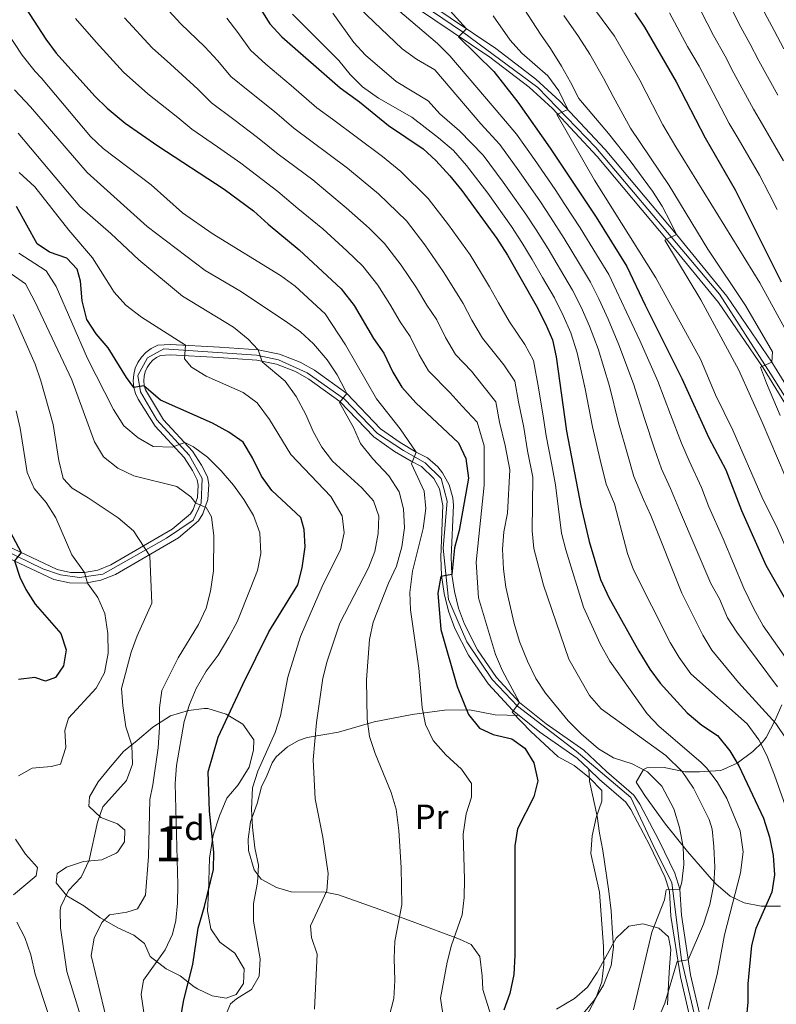
# Model space of a CAD drawing. Units: metres. Extents: x 627099 to 633968, y 4771258 to 4776014.
# Drawn here: x 633124 to 633341, y 4772714 to 4772996 of the extents above; entities that cross this region are included whole.
import ezdxf
from ezdxf.enums import TextEntityAlignment as Align

# ---------------------------------------------------------------- set-up
doc = ezdxf.new("R2010")
doc.units = ezdxf.units.M
doc.header["$MEASUREMENT"] = 0
for name, pattern in [('DGN Style 2', [85.6812, 51.40872, -34.27248]), ('DGN Style 3', [119.95368, 85.6812, -34.27248]), ('DGN Style 4', [137.175601, 68.54496, -34.27248, 0.085681, -34.27248])]:
    doc.linetypes.add(name, pattern=pattern)
for name, color, linetype, lineweight in [('Nivel 20', 7, 'Continuous', 0), ('Nivel 21', 7, 'Continuous', 0), ('Nivel 23', 7, 'Continuous', 0), ('Nivel 35', 7, 'Continuous', 0), ('Nivel 37', 7, 'Continuous', 0), ('Nivel 4', 7, 'Continuous', 0), ('Nivel 48', 7, 'Continuous', 0), ('Nivel 5', 7, 'Continuous', 0), ('Nivel 54', 7, 'Continuous', 0), ('Nivel 57', 7, 'Continuous', 0)]:
    doc.layers.add(name, color=color, linetype=linetype, lineweight=lineweight)
doc.styles.add('Style-Arial', font='txt')
doc.styles.add('Style-Arial Narrow', font='txt')

msp = doc.modelspace()

# ---------------------------------------------------------------- linework, layer by layer
at = {"layer": 'Nivel 20', "color": 7, "linetype": 'DGN Style 2', "lineweight": 0}
for points in [[(633266.87, 4772796.69, 729.89), (633259.99, 4772796.94, 727.54), (633252.61, 4772798.38, 724.92), (633245.48, 4772798.28, 722.17), (633236.13, 4772796.99, 719), (633225.31, 4772794.96, 715.55), (633215.07, 4772791.96, 712.24), (633206.1, 4772790.46, 708.08), (633203.63, 4772789.56, 707.28), (633200.42, 4772787.78, 707.28), (633197.18, 4772784.88, 706.87), (633196.09, 4772783.16, 707.01), (633194.49, 4772779.45, 706.18), (633193.01, 4772776.31, 706.04), (633191.71, 4772771.48, 705.93), (633189.87, 4772766.21, 705.49), (633189.19, 4772761.26, 705.23), (633189.29, 4772758.08, 705.22), (633190.91, 4772752.47, 705.35), (633192.88, 4772749.83, 705.35), (633197.28, 4772747.39, 706.16), (633201.51, 4772746.23, 707.28), (633211.21, 4772746.06, 709.85), (633215.09, 4772745.37, 710.87), (633226.91, 4772741.14, 713.35), (633248.48, 4772733.12, 721.51), (633249.71, 4772732.66, 721.89), (633253.07, 4772731.05, 722.17), (633255.55, 4772727.65, 723), (633256.25, 4772722.16, 724.24), (633256.41, 4772718.22, 724.37), (633258.74, 4772710.82, 724.74)], [(633284.83, 4772710.86, 730.44), (633288.47, 4772715.19, 730.58), (633291.03, 4772719.48, 730.58), (633293.16, 4772725.12, 730.44), (633293.88, 4772730.36, 730.3), (633293.54, 4772735.78, 730.3), (633293.23, 4772740.74, 730.95), (633292.57, 4772746.31, 731.11), (633290.8, 4772758.02, 731.26), (633289.83, 4772763.01, 730.99), (633289.17, 4772767.9, 730.16), (633287, 4772777.89, 730.16), (633286.76, 4772781.34, 730)]]:
    msp.add_polyline3d(points, dxfattribs=at)
at = {"layer": 'Nivel 21', "color": 7, "linetype": 'Continuous', "lineweight": 0}
for points in [[(633233.98, 4773005.57, 771.85), (633260.14, 4772987.89, 776.68), (633271.61, 4772979.14, 778.47), (633278.51, 4772972.85, 779.57), (633291.48, 4772958.97, 782.05), (633311.9, 4772934.62, 785.22), (633326.33, 4772916.93, 787.7), (633339.26, 4772898.02, 790.32), (633355.67, 4772871.35, 793.22), (633367.33, 4772853.35, 795.83), (633376.31, 4772841.75, 797.76), (633391.31, 4772824.58, 800.52), (633413.35, 4772801.47, 804.38), (633430, 4772782.24, 807.14), (633446.43, 4772764.47, 810.58), (633471.43, 4772740.74, 813.61)], [(633469.37, 4772738.55, 813.61), (633444.29, 4772762.36, 810.58), (633427.76, 4772780.24, 807.14), (633411.12, 4772799.46, 804.38), (633389.1, 4772822.56, 800.52), (633373.99, 4772839.84, 797.76), (633364.88, 4772851.62, 795.83), (633353.14, 4772869.75, 793.22), (633336.74, 4772896.38, 790.32), (633323.93, 4772915.13, 787.7), (633309.59, 4772932.71, 785.22), (633289.23, 4772956.98, 782.05), (633276.4, 4772970.72, 779.57), (633269.69, 4772976.83, 778.47), (633258.39, 4772985.45, 776.68), (633232.19, 4773003.16, 771.85)], [(633116.35, 4772847.09, 672.72), (633134.47, 4772838.59, 677.48), (633138.29, 4772837.76, 678.55), (633142.24, 4772837.7, 679.74), (633146.12, 4772838.42, 680.99), (633149.84, 4772839.9, 682.27), (633167.43, 4772850.11, 687.31), (633172.67, 4772854.54, 689.1), (633173.45, 4772855.8, 689.5), (633174.64, 4772859.19, 690.41), (633174.83, 4772862.78, 691.42), (633174.59, 4772864.25, 691.94), (633173.23, 4772866.97, 692.74), (633170.81, 4772870.65, 693.8), (633162.51, 4772879.69, 697.04), (633157.66, 4772887.37, 699.14), (633156.9, 4772888.99, 699.51), (633156.4, 4772890.77, 699.92), (633156.22, 4772892.61, 700.35), (633156.36, 4772894.45, 700.8), (633156.81, 4772896.24, 701.26), (633157.56, 4772897.93, 701.7), (633158.59, 4772899.46, 702.11), (633159.87, 4772900.8, 702.49), (633161.36, 4772901.89, 702.83), (633163.24, 4772902.84, 703.1), (633166.87, 4772903.1, 703.93)], [(633166.87, 4772903.1, 703.93), (633180.96, 4772902.3, 707.51), (633192.01, 4772901.57, 709.72), (633198.18, 4772900.32, 710.81), (633204.07, 4772898.03, 711.98), (633208.19, 4772895.66, 712.89), (633217.45, 4772888.98, 715.23), (633227.14, 4772878.86, 717.85), (633232.7, 4772874.95, 719.23), (633237.3, 4772872.25, 719.64), (633240.55, 4772870.55, 720.22), (633243.52, 4772867.98, 720.83), (633244.87, 4772866.32, 721.13), (633246.77, 4772862.88, 721.71), (633247.81, 4772859.09, 722.23), (633248, 4772857, 722.46), (633247.36, 4772842.11, 724.3), (633247.58, 4772837.16, 724.85), (633248.29, 4772832.28, 725.48), (633249.49, 4772827.5, 726.18), (633251.14, 4772822.88, 726.95), (633254.85, 4772815.56, 728.13), (633260.36, 4772807.58, 729.06), (633266.95, 4772800.48, 729.74), (633274.56, 4772794.34, 730.17), (633285.33, 4772786.79, 729.98), (633291.91, 4772780.64, 730.02), (633299.69, 4772773.93, 730.75), (633301.4, 4772771.35, 731.58), (633306.95, 4772760.83, 733.24), (633311.43, 4772751.57, 734.48), (633312.86, 4772746.94, 735.3), (633313.33, 4772739.51, 736.82), (633315.99, 4772722.4, 740.82), (633321.55, 4772698.2, 747.29)], [(633159.23, 4772892.64, 700.35), (633159.33, 4772893.97, 700.8), (633159.66, 4772895.26, 701.26), (633160.2, 4772896.47, 701.7), (633160.94, 4772897.58, 702.11), (633161.86, 4772898.54, 702.49), (633162.93, 4772899.32, 702.83), (633164.05, 4772899.89, 703.1), (633166.9, 4772900.09, 703.93), (633180.77, 4772899.3, 707.51), (633191.61, 4772898.59, 709.72), (633197.33, 4772897.43, 710.81), (633202.77, 4772895.31, 711.98), (633206.57, 4772893.14, 712.89), (633215.47, 4772886.71, 715.23), (633225.18, 4772876.57, 717.85), (633231.08, 4772872.42, 719.23), (633235.84, 4772869.62, 719.64), (633238.85, 4772868.06, 720.22), (633242.37, 4772864.64, 721.13), (633243.97, 4772861.74, 721.71), (633245, 4772856.93, 722.46), (633244.36, 4772842.1, 724.3), (633244.59, 4772836.88, 724.85), (633245.34, 4772831.7, 725.48), (633246.61, 4772826.62, 726.18), (633248.38, 4772821.69, 726.95), (633252.27, 4772814.02, 728.13), (633258.01, 4772805.7, 729.06), (633264.9, 4772798.28, 729.74), (633266.87, 4772796.69, 729.85)], [(633115.31, 4772844.26, 672.72), (633133.5, 4772835.73, 677.48), (633137.95, 4772834.77, 678.55), (633142.49, 4772834.7, 679.74), (633146.96, 4772835.52, 680.99), (633151.16, 4772837.19, 682.27), (633169.17, 4772847.65, 687.31), (633174.97, 4772852.56, 689.1), (633176.17, 4772854.5, 689.5), (633177.61, 4772858.6, 690.41), (633177.85, 4772862.94, 691.42), (633177.48, 4772865.18, 691.94), (633175.84, 4772868.47, 692.74), (633173.19, 4772872.5, 693.8), (633164.91, 4772881.52, 697.04), (633159.72, 4772890.04, 699.51), (633159.36, 4772891.32, 699.92), (633159.23, 4772892.64, 700.35)], [(633266.87, 4772796.69, 729.85), (633272.76, 4772791.94, 730.17), (633283.43, 4772784.46, 729.98), (633286.76, 4772781.34, 730)], [(633286.76, 4772781.34, 730), (633289.91, 4772778.4, 730.02), (633297.42, 4772771.93, 730.75), (633298.81, 4772769.82, 731.58), (633304.27, 4772759.48, 733.24), (633308.63, 4772750.47, 734.48), (633309.89, 4772746.39, 735.3), (633310.35, 4772739.18, 736.82), (633313.04, 4772721.83, 740.82), (633318.67, 4772697.33, 747.29)]]:
    msp.add_polyline3d(points, dxfattribs=at)
at = {"layer": 'Nivel 23', "color": 7, "linetype": 'DGN Style 4', "lineweight": 0}
for points in [[(633488.6, 4772722.71, 816.46), (633439.01, 4772770.43, 809.24), (633386.34, 4772827.47, 799.86), (633368.17, 4772848.09, 796.45), (633338.98, 4772894.55, 790.48), (633324.23, 4772917.47, 787.52), (633288.77, 4772959.54, 781.76), (633272.21, 4772976.71, 778.71), (633250.56, 4772992.72, 774.99), (633231.1, 4773005.91, 771.53), (633215.72, 4773018.47, 768.94), (633193.44, 4773031.97, 765.08), (633176.8, 4773040.44, 762.1), (633163.31, 4773050.18, 759.64), (633154.86, 4773058.3, 757.89), (633148.58, 4773065.52, 756.64), (633137.28, 4773082.16, 754.36), (633129.75, 4773102.88, 751.91), (633129.12, 4773119.84, 749.78), (633133.52, 4773139.93, 747.27)], [(633321.05, 4772693.87, 748.19), (633313.4, 4772726.73, 739.8), (633310.6, 4772748.77, 734.9), (633305.18, 4772759.8, 733.25), (633298.83, 4772773.25, 730.75), (633283.17, 4772786.47, 730), (633266.37, 4772799.36, 729.91), (633259.08, 4772807.02, 729.02), (633251.8, 4772817.86, 727.64), (633246.57, 4772830, 725.74), (633245.08, 4772844.7, 723.97), (633246.2, 4772858.15, 722.32), (633244.52, 4772864.69, 721.33), (633239.85, 4772869.18, 720.25), (633233.69, 4772872.72, 719.38), (633226.27, 4772877.54, 717.89), (633216.75, 4772887.44, 715.22), (633206.1, 4772894.91, 712.61), (633197.89, 4772898.65, 710.84), (633191.53, 4772899.96, 709.79), (633165.01, 4772901.82, 703.44), (633160.35, 4772899.21, 702.3), (633157.54, 4772894.17, 700.77), (633158.29, 4772889.5, 699.51), (633162.96, 4772881.46, 697.32), (633172.3, 4772871.37, 693.73), (633176.03, 4772864.69, 691.93), (633175.65, 4772857.6, 690.11), (633173.41, 4772852.74, 688.89), (633165.75, 4772847.51, 686.61), (633147.53, 4772837.25, 681.28), (633140.8, 4772836.32, 679.3), (633135.39, 4772837.06, 677.8), (633130.35, 4772838.75, 676.53), (633118.95, 4772844.35, 673.53)]]:
    msp.add_polyline3d(points, dxfattribs=at)
at = {"layer": 'Nivel 35', "color": 92, "linetype": 'DGN Style 3', "lineweight": 0}
for points in [[(633177.79, 4772746.14, 707.64), (633177.5, 4772740.76, 706.95), (633178.47, 4772735.63, 706.95), (633181.04, 4772731.74, 707.78), (633185.35, 4772728.6, 709.43), (633188.01, 4772724.08, 710.67), (633187.83, 4772719.91, 710.39), (633185.72, 4772716.75, 709.15), (633182.85, 4772715.76, 706.95), (633178.88, 4772716.37, 705.43), (633174.66, 4772718.37, 703.67), (633173.66, 4772719, 703.23), (633169.72, 4772722.07, 702.96), (633165.65, 4772724.12, 700.94), (633161.09, 4772727.65, 696.47), (633159.41, 4772731.39, 693.61), (633156.36, 4772733.75, 692.34), (633151.83, 4772735.87, 692.34), (633146.7, 4772738.81, 692.34), (633142.03, 4772742.22, 691.51), (633137.16, 4772745, 689.72), (633134.11, 4772748.73, 689.03), (633134.46, 4772751.42, 689.03), (633137.1, 4772753.25, 689.31), (633141.93, 4772754.93, 691.37), (633147.21, 4772755.41, 693.3), (633151.37, 4772757.27, 695.46), (633151.82, 4772757.64, 695.51), (633153.72, 4772760.51, 694.54), (633153.78, 4772763.9, 693.44), (633151.69, 4772765.68, 692.89), (633146.91, 4772767.54, 690.68), (633143.52, 4772770.78, 688.34), (633143.74, 4772773.39, 688.34), (633146.16, 4772777.75, 688.75), (633149.6, 4772781.94, 692.75), (633153.44, 4772786.41, 696.34), (633157.39, 4772789.54, 698.54), (633161.81, 4772793.39, 699.92), (633166.88, 4772796.62, 701.99), (633172.07, 4772798.16, 704.19), (633176.58, 4772798.74, 706.31), (633177.63, 4772798.72, 706.81), (633182.82, 4772797.15, 709.02), (633187.63, 4772794.24, 709.57), (633190.77, 4772789.72, 709.57), (633190.7, 4772786.76, 709.43), (633189.41, 4772781.93, 708.05), (633186.29, 4772776.84, 706.81), (633183.05, 4772773.04, 706.41), (633180.93, 4772767.95, 706.41), (633179.1, 4772762.44, 706.15), (633178.05, 4772755.88, 706.12), (633177.79, 4772746.14, 707.64)], [(633300.41, 4772777.66, 740.58), (633302.45, 4772781.27, 743.41), (633303.41, 4772781.76, 743.75), (633308.39, 4772781.79, 744.36), (633314.46, 4772780.62, 745.26), (633318.55, 4772780.58, 748.11), (633324.61, 4772781.01, 754.08), (633329.36, 4772783.1, 757.39), (633333.8, 4772786.39, 762.36), (633336.62, 4772789.06, 765.62), (633337.65, 4772790.44, 767.18), (633340.15, 4772795.16, 772.14), (633342.08, 4772799.79, 774.62)], [(633341.73, 4772742.04, 758.77), (633336.22, 4772742.12, 757.26), (633331.35, 4772743.05, 756.79), (633327.27, 4772744.91, 753.44), (633323.19, 4772748.52, 748.87), (633321.99, 4772749.81, 747.74), (633315.05, 4772757.73, 745.24), (633308.76, 4772765.59, 743.06), (633303.05, 4772773.51, 741.27), (633300.41, 4772777.66, 740.58)], [(633277.51, 4772712.58, 740.3), (633282.66, 4772715.6, 740.58), (633286.43, 4772718.89, 740.71), (633289.24, 4772723.1, 740.85), (633294.66, 4772732.91, 740.85), (633298.26, 4772736.36, 740.85), (633302.26, 4772736.98, 740.85), (633306.87, 4772735.75, 740.99), (633309.62, 4772733.28, 741.96), (633310.34, 4772729.69, 744.02), (633309.9, 4772724.6, 747.19), (633309.64, 4772719.69, 748.16), (633309.39, 4772713.79, 747.88)]]:
    msp.add_polyline3d(points, dxfattribs=at)
at = {"layer": 'Nivel 4', "color": 30, "linetype": 'Continuous', "lineweight": 30, "flags": 128}
for points, elevation in [([(633189.3, 4773004.85), (633195.42, 4772994.93), (633198.82, 4772991.26), (633215.56, 4772976.66), (633221.1, 4772972.62), (633229.39, 4772965.84), (633239.29, 4772959.16), (633242.97, 4772955.78), (633247.01, 4772951.42), (633250.38, 4772947.22), (633260.46, 4772933.42), (633263.47, 4772928.69), (633271.73, 4772914.21), (633274.4, 4772908.98), (633276.35, 4772904.37), (633277.46, 4772899.49), (633280.44, 4772878.25), (633284.56, 4772856.85), (633286.87, 4772846.6), (633290.17, 4772835.74), (633292.49, 4772830.51), (633301.13, 4772815.19), (633304.29, 4772810.04), (633307.25, 4772806.02), (633314.98, 4772797.45), (633319.23, 4772793.96), (633323.68, 4772790.96), (633327.17, 4772786.6), (633329.77, 4772782.33), (633336.83, 4772767.26), (633338.58, 4772761.9), (633339.62, 4772756.63), (633340.04, 4772751.06), (633339.22, 4772746.12), (633334.7, 4772735.68), (633333.4, 4772730.85), (633332.36, 4772719.84), (633332.4, 4772714.59), (633331.91, 4772709.61)], 750), ([(633124.31, 4773001.16), (633131.17, 4772990.56), (633134.13, 4772986.52), (633145.2, 4772974.24), (633148.78, 4772970.76), (633153.93, 4772966.48), (633163.27, 4772960), (633182.28, 4772947.55), (633190.73, 4772941.42), (633194.87, 4772937.54), (633203.74, 4772930.22), (633215.79, 4772919.06), (633219.55, 4772914.26), (633225.05, 4772904.8), (633228.04, 4772900.6), (633230.65, 4772895.16), (633233.18, 4772890.85), (633237.21, 4772886.35), (633249.43, 4772874.87), (633251.56, 4772870.35), (633252.29, 4772864.77), (633249.62, 4772849.74), (633248.26, 4772844.77), (633247.58, 4772837.16), (633244.42, 4772836.59), (633243.48, 4772831.77), (633244.39, 4772821.37), (633249.08, 4772805.01), (633252.29, 4772797.03), (633255.49, 4772793.09), (633259.42, 4772791.28), (633264.75, 4772790), (633268.48, 4772787.34), (633271.05, 4772783.16), (633272.17, 4772777.97), (633271.08, 4772773.42), (633266.37, 4772764.27), (633265.57, 4772759.34), (633265.63, 4772728.04), (633265.34, 4772722.53), (633264.14, 4772717.06), (633262.49, 4772712.29)], 725), ([(633244.23, 4773001.93), (633251.71, 4772993.58), (633249.44, 4772991.27), (633259.57, 4772981.35), (633266.42, 4772972.56), (633275.73, 4772959.31), (633288.9, 4772939.58), (633297.72, 4772925.4), (633302.93, 4772914.3), (633313.47, 4772893.31), (633321.16, 4772876.35), (633326.08, 4772867.12), (633330.57, 4772855.5), (633337.54, 4772839.8), (633349.53, 4772818.81), (633359.46, 4772799.55), (633371.19, 4772779.03), (633376.08, 4772769.85), (633392.86, 4772733.11), (633400.06, 4772718.75), (633406.93, 4772709.18)], 775), ([(633299.97, 4772998.16), (633302.75, 4772994), (633311.81, 4772978.32), (633320.12, 4772962.3), (633328.73, 4772947.38), (633341.95, 4772920.98)], 800), ([(633156.4, 4772890.77), (633154.28, 4772893.6), (633149.02, 4772902.09), (633145.6, 4772906.1), (633142.89, 4772910.2), (633141.63, 4772915.54), (633141.07, 4772921.24), (633140.13, 4772924.68), (633137.16, 4772927.85), (633132.25, 4772929.49), (633128.73, 4772931.95), (633122.79, 4772942.66)], 700), ([(633169.74, 4772709.75), (633170.73, 4772715.28), (633173.31, 4772725.37), (633174.82, 4772735.78), (633176.68, 4772741.96), (633179.27, 4772752.56), (633179.37, 4772757.56), (633178.08, 4772769.33), (633177.75, 4772780.6), (633180.61, 4772790.49), (633187.65, 4772805.63), (633195.13, 4772820.67), (633203.38, 4772834.16), (633204.61, 4772839.01), (633205.52, 4772845.04), (633205.26, 4772850.04), (633204.26, 4772853.47), (633195.94, 4772861.26), (633193.03, 4772865.34), (633190.45, 4772870.6), (633187.69, 4772875.06), (633183.61, 4772877.95), (633178.96, 4772880.52), (633164.05, 4772887.07), (633159.29, 4772891.26), (633156.4, 4772890.77)], 700), ([(633117.62, 4772855.46), (633124.12, 4772843.44), (633122.2, 4772841.07), (633123.69, 4772836.41), (633125.44, 4772832.82), (633128.16, 4772828.62), (633135.49, 4772820.22), (633137.02, 4772815.52)], 675), ([(633137.02, 4772815.52), (633136.28, 4772810.99), (633133.97, 4772807.61), (633131.1, 4772806.55), (633128.04, 4772807.61), (633123.39, 4772807.07)], 675)]:
    msp.add_lwpolyline(points, dxfattribs=dict(at, elevation=elevation))
at = {"layer": 'Nivel 5', "color": 30, "linetype": 'Continuous', "lineweight": 0, "flags": 128}
for points, elevation in [([(633354.91, 4773140.67), (633347.41, 4773134.16), (633342.75, 4773130.03), (633335.88, 4773123.15), (633328.42, 4773116.11), (633322.53, 4773110.44), (633318.98, 4773106.1), (633313.97, 4773098.26), (633311.41, 4773089.74), (633310.28, 4773080.7), (633311.87, 4773075.51), (633312.49, 4773066.62), (633313.19, 4773060.16), (633314.55, 4773053.94), (633317.08, 4773043.53), (633319.06, 4773038.14), (633322.54, 4773028.86), (633325.37, 4773023.3), (633327.7, 4773018.74), (633331.49, 4773010.59), (633337.29, 4772998), (633339.94, 4772993.04), (633342.65, 4772987.83)], 820), ([(633324.3, 4773006.44), (633329.9, 4772994.83), (633332.91, 4772989.36), (633335.51, 4772984.34), (633340.98, 4772974.55)], 815), ([(633161.91, 4773003.63), (633169.83, 4772994.99), (633176.79, 4772988.36), (633180.46, 4772984.36), (633184.23, 4772979.86), (633189.62, 4772975.47), (633196.69, 4772969.86), (633202.21, 4772965.04), (633217.67, 4772953.6), (633222.08, 4772949.9), (633226.53, 4772946.22), (633234.52, 4772938.48), (633239.82, 4772931.61), (633245.1, 4772924.03), (633248.1, 4772919.13), (633250.79, 4772914.85), (633253.31, 4772910.07), (633256.31, 4772904.87), (633262.44, 4772897.19), (633265.58, 4772892.57), (633266.66, 4772886.67), (633268.16, 4772879.32), (633269.27, 4772872.54), (633270.72, 4772865.01), (633270.6, 4772849.69), (633271.01, 4772844.61), (633273.82, 4772834.13), (633281.1, 4772812.88), (633287.01, 4772802.44), (633290.3, 4772798.67), (633308.87, 4772785.28), (633313.52, 4772780.71), (633316.81, 4772775.92), (633321.34, 4772766.9), (633322.11, 4772764.12), (633322.64, 4772759.15), (633322.94, 4772753.27), (633322.64, 4772748.29), (633321.44, 4772742.59), (633319.66, 4772736.89), (633315.32, 4772726.72), (633312.09, 4772726.22), (633308.59, 4772714.28), (633304.03, 4772703.5)], 740), ([(633217.03, 4773003.35), (633233.34, 4772987.76), (633237.44, 4772984.89), (633242.62, 4772981.82), (633255.83, 4772966.33), (633261.3, 4772960.34), (633266.77, 4772952.86), (633272.95, 4772943.96), (633275.82, 4772939.57), (633279.72, 4772933.49), (633283.88, 4772926.65), (633287.32, 4772920.92), (633289.67, 4772916.11), (633292.3, 4772910.33), (633295.43, 4772903.01), (633299.62, 4772891.82), (633302.73, 4772881.82), (633305.63, 4772873.18), (633307.63, 4772867.47), (633310.25, 4772861.78), (633313.08, 4772854.87), (633321.77, 4772834.54), (633324.21, 4772830.15), (633326.53, 4772824.77), (633329.25, 4772820.58), (633340.85, 4772804.94)], 765), ([(633267.15, 4773001.02), (633272.94, 4772992), (633275.85, 4772987.92), (633278.96, 4772982.79), (633281.51, 4772978.21), (633283.91, 4772973.58), (633292.48, 4772963.55), (633298.65, 4772955.69), (633305.03, 4772946.99), (633307.82, 4772942.69), (633310.21, 4772938.17), (633311.9, 4772934.62), (633308.63, 4772932.98), (633318.88, 4772915.82)], 785), ([(633317.12, 4773002.3), (633322.52, 4772991.67), (633325.88, 4772985.68), (633328.38, 4772980.85), (633334.03, 4772970.47), (633336.55, 4772966.15), (633342.63, 4772955.75)], 810), ([(633231.99, 4772999.05), (633243.44, 4772989.3), (633246.99, 4772985.81), (633261.89, 4772968.35), (633266.07, 4772963.31), (633271.25, 4772956.08), (633277.12, 4772947.48), (633279.94, 4772943.2), (633284.31, 4772936.53), (633289.03, 4772928.87), (633292.52, 4772923.16), (633294.75, 4772918.49), (633297.61, 4772912.31), (633301.43, 4772904.19), (633306.55, 4772892.57), (633310.17, 4772883.01), (633313.39, 4772874.76), (633315.57, 4772869.7), (633319.07, 4772862.12), (633321.22, 4772856.55), (633325.29, 4772847.38), (633331.21, 4772833.19), (633334.11, 4772827.33), (633336.77, 4772822.46), (633349.06, 4772804.9)], 770), ([(633289.04, 4772998.41), (633294.15, 4772991.42), (633298.15, 4772984.49), (633301.4, 4772978.87), (633305.09, 4772971.77), (633308.05, 4772966.06), (633311.71, 4772959.71), (633335.82, 4772920.77), (633342.99, 4772907.62)], 795), ([(633309.93, 4772998.15), (633315.13, 4772988.51), (633318.38, 4772982.88), (633321.25, 4772977.36), (633327.07, 4772966.38), (633329.58, 4772962.06), (633335.68, 4772951.57), (633338.46, 4772946.25), (633340.79, 4772941.72)], 805), ([(633117.69, 4772996.03), (633124.4, 4772985.96), (633128.16, 4772981.3), (633129.91, 4772979.41), (633144.01, 4772962.67), (633147.64, 4772959.23), (633161.37, 4772948.78), (633170.32, 4772940.8), (633178.89, 4772934.85), (633198.43, 4772922.85), (633202.67, 4772919.78), (633211.22, 4772911.9), (633217.06, 4772902.94), (633225.91, 4772887.53), (633232.75, 4772878.87), (633237.3, 4772872.25), (633235.97, 4772868.82), (633239.62, 4772861.01), (633240.1, 4772856.02), (633239.36, 4772850.35), (633236.3, 4772838.06), (633235.46, 4772832.03), (633235.73, 4772827.04), (633238.04, 4772810.29), (633239.02, 4772799.02), (633239.99, 4772794.11), (633242.17, 4772789.6), (633245.86, 4772785.43), (633250.33, 4772781.36), (633253.19, 4772777.26), (633253.14, 4772773.32), (633251.63, 4772768.55), (633250.8, 4772762.73), (633251.17, 4772749.83), (633251.09, 4772744.6), (633250.54, 4772739.64), (633247.47, 4772730.89), (633246.2, 4772726.06), (633244.26, 4772715.72), (633245.25, 4772709.31)], 720), ([(633139.69, 4772996.51), (633145.62, 4772989.75), (633153.41, 4772981.16), (633160.39, 4772974.95), (633169, 4772968.12), (633173.04, 4772964.8), (633180.41, 4772959.68), (633187.02, 4772955.03), (633197.7, 4772946.94), (633203.43, 4772942.08), (633210.52, 4772936.23), (633217.45, 4772929.9), (633222.03, 4772925.53), (633226.3, 4772920.05), (633229.74, 4772914.64), (633232.74, 4772909.58), (633235.62, 4772905.35), (633238.2, 4772900.13), (633240.89, 4772895.52), (633247.03, 4772889.18), (633250.48, 4772885.4), (633254.81, 4772880.77), (633256.78, 4772874.01), (633256.78, 4772862.71), (633254.49, 4772840.7), (633255.19, 4772830.5), (633260.08, 4772814.23), (633262.06, 4772809.55), (633266.95, 4772800.48), (633264.83, 4772797.67), (633270.19, 4772792.15), (633277.99, 4772784.86), (633282.64, 4772782.37), (633286.96, 4772778.87), (633290.51, 4772775.22), (633290.51, 4772772.18), (633288.89, 4772767.45), (633287.74, 4772762.24), (633287.37, 4772757.16), (633289.89, 4772746.05), (633291.04, 4772730.55), (633291.1, 4772725.4), (633290.53, 4772720.43), (633288.77, 4772715.68), (633285.97, 4772710.24)], 730), ([(633153.77, 4772996.69), (633161.62, 4772988.07), (633166.86, 4772983.42), (633174.73, 4772976.24), (633178.64, 4772972.33), (633185.02, 4772967.58), (633191.85, 4772962.44), (633197.75, 4772957.61), (633207.69, 4772950.27), (633211.98, 4772946.63), (633217.3, 4772942.24), (633223.83, 4772936.37), (633228.28, 4772932.01), (633233.06, 4772925.83), (633237.42, 4772919.33), (633240.42, 4772914.36), (633243.2, 4772910.1), (633245.76, 4772905.1), (633248.6, 4772900.2), (633253.2, 4772895.44), (633256.46, 4772891.29), (633260.19, 4772886.67), (633261.2, 4772880.76), (633262.83, 4772874.11), (633264.17, 4772867.12), (633263.49, 4772854.68), (633262.42, 4772849.36), (633262.06, 4772844.37), (633262.39, 4772838.71), (633263.02, 4772833.49), (633265.39, 4772823.08), (633266.98, 4772817.98), (633269.26, 4772812.33), (633271.64, 4772807.3), (633274.37, 4772803.11), (633280.87, 4772795.17), (633284.63, 4772791.48), (633289.57, 4772787.13), (633293.87, 4772784.58), (633299.21, 4772782.92), (633303.62, 4772780.59), (633307.73, 4772776.44), (633311.21, 4772769.98), (633312.75, 4772764.64), (633313.84, 4772759.07), (633314.03, 4772753.99), (633313.45, 4772748.96), (633312.86, 4772746.94), (633308.99, 4772746.78), (633308.49, 4772743.94), (633304.9, 4772734.6), (633299.59, 4772712.38)], 735), ([(633183.05, 4772996.6), (633186.19, 4772992.48), (633189.82, 4772987.39), (633194.22, 4772983.37), (633201.52, 4772977.27), (633208.89, 4772970.85), (633213.31, 4772967.62), (633227.66, 4772956.93), (633232.91, 4772952.69), (633240.77, 4772944.95), (633246.57, 4772937.4), (633252.78, 4772928.72), (633255.79, 4772923.91), (633258.37, 4772919.6), (633260.87, 4772915.04), (633264.02, 4772909.54), (633268.42, 4772903.08), (633270.97, 4772898.47), (633272.41, 4772890.61), (633273.85, 4772881.98), (633274.57, 4772876.87), (633276.08, 4772869.02), (633277.26, 4772862.89), (633278.94, 4772849.03), (633280.26, 4772844.21), (633285.27, 4772827.82), (633290.1, 4772817.25), (633292.83, 4772812.31), (633303.51, 4772797.18), (633307.01, 4772793.61), (633318.92, 4772783.33), (633320.55, 4772781.72), (633323.55, 4772777.72), (633326.34, 4772772.97), (633330.18, 4772763.69), (633331.04, 4772757.7), (633330.31, 4772751.61), (633325.65, 4772733.88), (633323.55, 4772722.5), (633321.04, 4772712.52)], 745), ([(633201.89, 4772997.73), (633215.16, 4772984.49), (633218.44, 4772980.48), (633221.96, 4772976.92), (633226.52, 4772973.69), (633236.03, 4772968.19), (633243.71, 4772962.28), (633247.97, 4772958.7), (633251.78, 4772954.4), (633257.81, 4772946.4), (633264.62, 4772936.93), (633267.59, 4772932.32), (633270.54, 4772927.39), (633273.57, 4772922.22), (633276.93, 4772916.45), (633279.49, 4772911.36), (633281.67, 4772906.36), (633283.45, 4772900.67), (633285.77, 4772890.34), (633287.87, 4772879.44), (633290.1, 4772870.02), (633291.75, 4772863.01), (633294.17, 4772857.43), (633297.91, 4772843.19), (633299.56, 4772838.46), (633310.16, 4772817.7), (633312.72, 4772813.35), (633316.05, 4772808.7), (633332.19, 4772794.3), (633335.51, 4772789.75), (633337.8, 4772785.29), (633340.06, 4772779.64), (633343.63, 4772769.42)], 755), ([(633213.4, 4772998.06), (633219.47, 4772989.66), (633222.84, 4772985.97), (633231.63, 4772978.43), (633240.77, 4772972.9), (633244.1, 4772969.17), (633249.77, 4772964.31), (633256.54, 4772957.37), (633262.29, 4772949.63), (633268.79, 4772940.45), (633271.71, 4772935.95), (633275.13, 4772930.44), (633278.73, 4772924.44), (633282.13, 4772918.68), (633284.58, 4772913.74), (633286.98, 4772908.34), (633289.44, 4772901.84), (633292.7, 4772891.08), (633295.3, 4772880.63), (633297.86, 4772871.6), (633299.69, 4772865.24), (633302.51, 4772858.67), (633304.55, 4772854.08), (633313.42, 4772831.78), (633319.44, 4772819.71), (633322.07, 4772815.46), (633329.72, 4772806.2), (633340.43, 4772794.4), (633343.56, 4772789.71)], 760), ([(633259.43, 4772997.3), (633264.26, 4772990.29), (633267.57, 4772986.6), (633275.1, 4772980.04), (633278.17, 4772975.78), (633280.76, 4772970.44), (633277.62, 4772968.95)], 780), ([(633279.63, 4772997.32), (633283.89, 4772991.33), (633287.06, 4772986.24), (633290.99, 4772979.43), (633293.76, 4772974.1), (633298.73, 4772965.05), (633309.86, 4772948.6), (633320.9, 4772930.37), (633331.67, 4772914.28), (633339.41, 4772900.97), (633339.26, 4772898.02), (633336.05, 4772896.6), (633337.75, 4772891.99), (633341.69, 4772882.7)], 790), ([(633122.2, 4772976.08), (633126.82, 4772971.18), (633143.02, 4772952.38), (633160.2, 4772936.92), (633176.85, 4772924.27), (633186.74, 4772918.42), (633199.9, 4772909.73), (633204.21, 4772906.66), (633207.86, 4772903.24), (633211.82, 4772898.65), (633214.7, 4772894.36), (633216.98, 4772889.97), (633217.45, 4772888.98), (633215.39, 4772886.46), (633219.38, 4772879.29), (633221.38, 4772874.7), (633224.88, 4772870.34), (633229.46, 4772865.42), (633232.47, 4772860.83), (633233.67, 4772855.98), (633233.97, 4772850.5), (633233.18, 4772845.06), (633231.64, 4772839.52), (633229.4, 4772834.68), (633224.98, 4772823.45), (633223.9, 4772818.56), (633223.13, 4772806.96), (633223.27, 4772795.66), (633223.91, 4772790.71), (633225.57, 4772785.8), (633230.13, 4772774.66), (633231.58, 4772769.87), (633232.38, 4772763.77), (633232.99, 4772753.2), (633233.18, 4772742.47), (633231.25, 4772732.05), (633231.03, 4772727.05), (633231.24, 4772720.82), (633230.95, 4772715.66), (633229.59, 4772710.48)], 715), ([(633277.62, 4772968.95), (633288.39, 4772950.16), (633305.98, 4772922.19), (633318.85, 4772898.86), (633323.08, 4772888.61), (633328.05, 4772878.5), (633336.36, 4772859.43), (633340.87, 4772850.31), (633345.69, 4772839.51), (633355.14, 4772824.52), (633360.25, 4772814.7), (633363.2, 4772809.76), (633373.15, 4772789.95), (633377.06, 4772780.75), (633384.87, 4772765.5), (633389.19, 4772755.83), (633392.34, 4772750.12), (633396.73, 4772740.62), (633399.18, 4772736.26), (633402.83, 4772730.82), (633406.02, 4772726.97), (633422.13, 4772712.31)], 780), ([(633123.22, 4772963.64), (633140.89, 4772942.61), (633149.83, 4772934.85), (633157.8, 4772927.36), (633170.3, 4772916.92), (633184.94, 4772908.04), (633189.19, 4772904.55), (633192.01, 4772901.57), (633193.15, 4772898.14), (633199.77, 4772892.56), (633202.97, 4772888.16), (633205.74, 4772882.98), (633207.76, 4772878.09), (633210.27, 4772873.64), (633213.3, 4772869.65), (633221.71, 4772861.99), (633225.06, 4772858.28), (633226.57, 4772853.85), (633226.42, 4772848.85), (633225.48, 4772843.73), (633223.67, 4772839.06), (633215.41, 4772823.23), (633211.78, 4772812.26), (633210.57, 4772807.41), (633208.75, 4772794.75), (633207.81, 4772784.07), (633208.37, 4772772.86), (633210.55, 4772761.83), (633212.07, 4772751.49), (633211.76, 4772746.5), (633207.01, 4772736.4), (633207.3, 4772733.09), (633208.91, 4772728.34), (633208.15, 4772712.57)], 710), ([(633123.57, 4772952.4), (633127.98, 4772948.28), (633137.75, 4772935.82), (633144.52, 4772927.91), (633150.75, 4772918.06), (633154.06, 4772914.32), (633158.6, 4772910.86), (633171.19, 4772902.85), (633170.93, 4772898.96), (633172.9, 4772896.61), (633177.17, 4772894), (633187.76, 4772889.35), (633191.76, 4772886.34), (633195.28, 4772881.58), (633201.41, 4772871.52), (633212.84, 4772859.49), (633216.09, 4772853.97), (633216.7, 4772849.12), (633215.66, 4772844.23), (633210.69, 4772834.42), (633204.12, 4772819.42), (633200.49, 4772807.75), (633198.43, 4772796.65), (633196.92, 4772791.88), (633191.98, 4772780.75), (633190.38, 4772776), (633190.12, 4772769.91), (633190.37, 4772764.7), (633191.11, 4772758.77), (633192.14, 4772753.86), (633191.87, 4772748.86), (633190.72, 4772742.81), (633190.68, 4772737.81), (633192.59, 4772726.97), (633192.32, 4772721.98), (633190.13, 4772718.16), (633185.85, 4772715.52), (633184.15, 4772714.06), (633182.28, 4772709.78)], 705), ([(633123.42, 4772929.24), (633131.26, 4772924.14), (633134.16, 4772919.69), (633143.14, 4772899.08), (633150.55, 4772884.44), (633153.56, 4772879.79), (633157.6, 4772876.36), (633161.91, 4772873.81), (633167.35, 4772873.68), (633171.01, 4772874.99), (633173.51, 4772873.71), (633177.54, 4772870.74), (633181.44, 4772866.89), (633185.01, 4772862.76), (633187.88, 4772858.67), (633190.73, 4772854.01), (633192.47, 4772849.04), (633192.76, 4772843.19), (633191.82, 4772838.28), (633189.97, 4772833.41), (633185.97, 4772823.61), (633183.65, 4772819.18), (633180.55, 4772814.02), (633177.14, 4772809.42), (633174.3, 4772804.48), (633172.33, 4772799.88), (633170.79, 4772795), (633168.65, 4772782.39), (633168.27, 4772777.25), (633169.04, 4772748.16), (633168.96, 4772742.93), (633168.41, 4772737.98), (633167.48, 4772734.07), (633165.35, 4772729.55), (633159.19, 4772720.88), (633158.52, 4772716.77), (633160.97, 4772700.17)], 695), ([(633121.25, 4772923.35), (633125.37, 4772920.43), (633128.15, 4772915.19), (633138.6, 4772892.9), (633145.09, 4772875.15), (633147.71, 4772870.9), (633151.79, 4772867.58), (633156.36, 4772865.38), (633168.7, 4772862.32), (633172.76, 4772859.41), (633174.18, 4772857.58), (633177.17, 4772856.39), (633178.65, 4772853.67), (633179.35, 4772848.25), (633179.22, 4772838.17), (633178.4, 4772832.34), (633177.09, 4772827.52), (633174.97, 4772822.82), (633169.12, 4772813.27), (633164.41, 4772803.91), (633163.71, 4772798.95), (633163.78, 4772793.38), (633163.33, 4772787.43), (633161.83, 4772776.83), (633160.94, 4772772.69), (633160.64, 4772756.33), (633159.78, 4772745.2), (633157.41, 4772741.34), (633154.4, 4772740.34), (633149.45, 4772739.6), (633147.2, 4772737.41), (633145.07, 4772732.89), (633144.16, 4772727.91), (633151.6, 4772696.98)], 690), ([(633318.88, 4772915.82), (633329.75, 4772895.68), (633336.5, 4772880.78), (633356.22, 4772834.41), (633358.49, 4772829.96), (633367.71, 4772815.07), (633379.49, 4772793.02), (633385.68, 4772780.76), (633398.17, 4772753.48), (633402.79, 4772744.46), (633407.82, 4772736.64), (633410.45, 4772736.14), (633423.87, 4772721.5), (633437.27, 4772707.5), (633440.49, 4772703.67), (633446.33, 4772695.56), (633451.64, 4772687.06), (633458.88, 4772674.42), (633463.45, 4772665.53)], 785), ([(633121.84, 4772911.64), (633128.12, 4772897.39), (633129.77, 4772892.67), (633133.27, 4772880.15), (633134.86, 4772869.81), (633136.19, 4772864.69), (633138.73, 4772861.86), (633143.31, 4772859.15), (633151.88, 4772853.39), (633156.29, 4772849.67), (633161.01, 4772842.54), (633161.54, 4772828.94), (633157.35, 4772819.6), (633155.62, 4772814.88), (633152.91, 4772804.5), (633153.23, 4772799.52), (633154.1, 4772793.45), (633155.85, 4772788.27), (633155.99, 4772782.77), (633154.28, 4772778.06), (633147.53, 4772770.56), (633146.02, 4772766.15), (633143.6, 4772755.29), (633141.32, 4772750.36), (633137.68, 4772746.53), (633135.44, 4772742), (633135.27, 4772740.9), (633135.42, 4772735.89), (633137.19, 4772723.36), (633141.99, 4772707.84)], 685), ([(633122.68, 4772884.05), (633123.79, 4772879.07), (633125.79, 4772866.34), (633127.8, 4772861.76), (633131.25, 4772857.75), (633134.08, 4772853.37), (633138.65, 4772842.79), (633142.24, 4772837.7), (633143.16, 4772834.69), (633146.09, 4772830.53), (633148.06, 4772825.93), (633148.94, 4772820.19), (633149.02, 4772814.64), (633147.96, 4772808.97), (633145.6, 4772804.56), (633137.69, 4772796.01), (633136.58, 4772792.39), (633136.91, 4772787.59), (633135.41, 4772782.82), (633132.66, 4772782.12), (633127.24, 4772781.64), (633123.34, 4772779.43)], 680), ([(633122.44, 4772761.33), (633125.31, 4772756.96), (633128.79, 4772753.16), (633128.42, 4772750.82), (633121.92, 4772745.3)], 680), ([(633122.82, 4772737.48), (633125.16, 4772733.06), (633126.92, 4772728.1), (633128.12, 4772722.6), (633131.78, 4772711.58), (633135.84, 4772690.29), (633136.21, 4772684.1), (633134.28, 4772661.74), (633135, 4772649.62), (633138.11, 4772626.61), (633138.37, 4772621.53), (633136.01, 4772619.92), (633132.55, 4772620.12), (633122.57, 4772623.84)], 680)]:
    msp.add_lwpolyline(points, dxfattribs=dict(at, elevation=elevation))
at = {"layer": 'Nivel 54', "color": 23, "linetype": 'Continuous', "lineweight": 0}
for points in [[(633471.43, 4772740.74, 813.61), (633446.43, 4772764.47, 810.58), (633430, 4772782.24, 807.14), (633413.35, 4772801.47, 804.38), (633391.31, 4772824.58, 800.52), (633376.31, 4772841.75, 797.76), (633367.33, 4772853.35, 795.83), (633355.67, 4772871.35, 793.22), (633339.26, 4772898.02, 790.32), (633326.33, 4772916.93, 787.7), (633311.9, 4772934.62, 785.22), (633291.48, 4772958.97, 782.05), (633278.51, 4772972.85, 779.57), (633271.61, 4772979.14, 778.47), (633260.14, 4772987.89, 776.68), (633233.98, 4773005.57, 771.85)], [(633232.19, 4773003.16, 771.85), (633258.39, 4772985.45, 776.68), (633269.69, 4772976.83, 778.47), (633276.4, 4772970.72, 779.57), (633289.23, 4772956.98, 782.05), (633309.59, 4772932.71, 785.22), (633323.93, 4772915.13, 787.7), (633336.74, 4772896.38, 790.32), (633353.14, 4772869.75, 793.22), (633364.88, 4772851.62, 795.83), (633373.99, 4772839.84, 797.76), (633389.1, 4772822.56, 800.52), (633411.12, 4772799.46, 804.38), (633427.76, 4772780.24, 807.14), (633444.29, 4772762.36, 810.58), (633469.37, 4772738.55, 813.61)], [(633321.55, 4772698.2, 747.29), (633315.99, 4772722.4, 740.82), (633313.33, 4772739.51, 736.82), (633312.86, 4772746.94, 735.3), (633311.43, 4772751.57, 734.48), (633306.95, 4772760.83, 733.24), (633301.4, 4772771.35, 731.58), (633299.69, 4772773.93, 730.75), (633291.91, 4772780.64, 730.02), (633285.33, 4772786.79, 729.98), (633274.56, 4772794.34, 730.17), (633266.95, 4772800.48, 729.74), (633260.36, 4772807.58, 729.06), (633254.85, 4772815.56, 728.13), (633251.14, 4772822.88, 726.95), (633249.49, 4772827.5, 726.18), (633248.29, 4772832.28, 725.48), (633247.58, 4772837.16, 724.85), (633247.36, 4772842.11, 724.3), (633248, 4772857, 722.46), (633247.81, 4772859.09, 722.23), (633246.77, 4772862.88, 721.71), (633244.87, 4772866.32, 721.13), (633243.52, 4772867.98, 720.83), (633240.55, 4772870.55, 720.22), (633237.3, 4772872.25, 719.64), (633232.7, 4772874.95, 719.23), (633227.14, 4772878.86, 717.85), (633217.45, 4772888.98, 715.23), (633208.19, 4772895.66, 712.89), (633204.07, 4772898.03, 711.98), (633198.18, 4772900.32, 710.81), (633192.01, 4772901.57, 709.72), (633180.96, 4772902.3, 707.51), (633166.87, 4772903.1, 703.93), (633163.24, 4772902.84, 703.1), (633161.36, 4772901.89, 702.83), (633159.87, 4772900.8, 702.49), (633158.59, 4772899.46, 702.11), (633157.56, 4772897.93, 701.7), (633156.81, 4772896.24, 701.26), (633156.36, 4772894.45, 700.8), (633156.22, 4772892.61, 700.35), (633156.4, 4772890.77, 699.92), (633156.9, 4772888.99, 699.51), (633157.66, 4772887.37, 699.14), (633162.51, 4772879.69, 697.04), (633170.81, 4772870.65, 693.8), (633173.23, 4772866.97, 692.74), (633174.59, 4772864.25, 691.94), (633174.83, 4772862.78, 691.42), (633174.64, 4772859.19, 690.41), (633173.45, 4772855.8, 689.5), (633172.67, 4772854.54, 689.1), (633167.43, 4772850.11, 687.31), (633149.84, 4772839.9, 682.27), (633146.12, 4772838.42, 680.99), (633142.24, 4772837.7, 679.74), (633138.29, 4772837.76, 678.55), (633134.47, 4772838.59, 677.48), (633116.35, 4772847.09, 672.72)], [(633115.31, 4772844.26, 672.72), (633133.5, 4772835.73, 677.48), (633137.95, 4772834.77, 678.55), (633142.49, 4772834.7, 679.74), (633146.96, 4772835.52, 680.99), (633151.16, 4772837.19, 682.27), (633169.17, 4772847.65, 687.31), (633174.97, 4772852.56, 689.1), (633176.17, 4772854.5, 689.5), (633177.61, 4772858.6, 690.41), (633177.85, 4772862.94, 691.42), (633177.48, 4772865.18, 691.94), (633175.84, 4772868.47, 692.74), (633173.19, 4772872.5, 693.8), (633164.91, 4772881.52, 697.04), (633159.72, 4772890.04, 699.51), (633159.36, 4772891.32, 699.92), (633159.23, 4772892.64, 700.35), (633159.33, 4772893.97, 700.8), (633159.66, 4772895.26, 701.26), (633160.2, 4772896.47, 701.7), (633160.94, 4772897.58, 702.11), (633161.86, 4772898.54, 702.49), (633162.93, 4772899.32, 702.83), (633164.05, 4772899.89, 703.1), (633166.9, 4772900.09, 703.93), (633180.77, 4772899.3, 707.51), (633191.61, 4772898.59, 709.72), (633197.33, 4772897.43, 710.81), (633202.77, 4772895.31, 711.98), (633206.57, 4772893.14, 712.89), (633215.47, 4772886.71, 715.23), (633225.18, 4772876.57, 717.85), (633231.08, 4772872.42, 719.23), (633235.84, 4772869.62, 719.64), (633238.85, 4772868.06, 720.22), (633242.37, 4772864.64, 721.13), (633243.97, 4772861.74, 721.71), (633245, 4772856.93, 722.46), (633244.36, 4772842.1, 724.3), (633244.59, 4772836.88, 724.85), (633245.34, 4772831.7, 725.48), (633246.61, 4772826.62, 726.18), (633248.38, 4772821.69, 726.95), (633252.27, 4772814.02, 728.13), (633258.01, 4772805.7, 729.06), (633264.9, 4772798.28, 729.74), (633266.87, 4772796.69, 729.85), (633272.76, 4772791.94, 730.17), (633283.43, 4772784.46, 729.98), (633286.76, 4772781.34, 730), (633289.91, 4772778.4, 730.02), (633297.42, 4772771.93, 730.75), (633298.81, 4772769.82, 731.58), (633304.27, 4772759.48, 733.24), (633308.63, 4772750.47, 734.48), (633309.89, 4772746.39, 735.3), (633310.35, 4772739.18, 736.82), (633313.04, 4772721.83, 740.82), (633318.67, 4772697.33, 747.29)]]:
    msp.add_polyline3d(points, dxfattribs=at)
at = {"layer": 'Nivel 57', "color": 92, "linetype": 'DGN Style 3', "lineweight": 0}
msp.add_polyline3d([(633177.79, 4772746.14, 707.64), (633178.05, 4772755.88, 706.12), (633179.1, 4772762.44, 706.15), (633180.93, 4772767.95, 706.41), (633183.05, 4772773.04, 706.41), (633186.29, 4772776.84, 706.81), (633189.41, 4772781.93, 708.05), (633190.7, 4772786.76, 709.43), (633190.77, 4772789.72, 709.57), (633187.63, 4772794.24, 709.57), (633182.82, 4772797.15, 709.02), (633177.63, 4772798.72, 706.81), (633176.58, 4772798.74, 706.31), (633172.07, 4772798.16, 704.19), (633166.88, 4772796.62, 701.99), (633161.81, 4772793.39, 699.92), (633157.39, 4772789.54, 698.54), (633153.44, 4772786.41, 696.34), (633149.6, 4772781.94, 692.75), (633146.16, 4772777.75, 688.75), (633143.74, 4772773.39, 688.34), (633143.52, 4772770.78, 688.34), (633146.91, 4772767.54, 690.68), (633151.69, 4772765.68, 692.89), (633153.78, 4772763.9, 693.44), (633153.72, 4772760.51, 694.54), (633151.82, 4772757.64, 695.51), (633151.37, 4772757.27, 695.46), (633147.21, 4772755.41, 693.3), (633141.93, 4772754.93, 691.37), (633137.1, 4772753.25, 689.31), (633134.46, 4772751.42, 689.03), (633134.11, 4772748.73, 689.03), (633137.16, 4772745, 689.72), (633142.03, 4772742.22, 691.51), (633146.7, 4772738.81, 692.34), (633151.83, 4772735.87, 692.34), (633156.36, 4772733.75, 692.34), (633159.41, 4772731.39, 693.61), (633161.09, 4772727.65, 696.47), (633165.65, 4772724.12, 700.94), (633169.72, 4772722.07, 702.96), (633173.66, 4772719, 703.23), (633174.66, 4772718.37, 703.67), (633178.88, 4772716.37, 705.43), (633182.85, 4772715.76, 706.95), (633185.72, 4772716.75, 709.15), (633187.83, 4772719.91, 710.39), (633188.01, 4772724.08, 710.67), (633185.35, 4772728.6, 709.43), (633181.04, 4772731.74, 707.78), (633178.47, 4772735.63, 706.95), (633177.5, 4772740.76, 706.95)], close=True, dxfattribs=at)
for points in [[(633342.08, 4772799.79, 774.62), (633340.15, 4772795.16, 772.14), (633337.65, 4772790.44, 767.18), (633336.62, 4772789.06, 765.62), (633333.8, 4772786.39, 762.36), (633329.36, 4772783.1, 757.39), (633324.61, 4772781.01, 754.08), (633318.55, 4772780.58, 748.11), (633314.46, 4772780.62, 745.26), (633308.39, 4772781.79, 744.36), (633303.41, 4772781.76, 743.75), (633302.45, 4772781.27, 743.41), (633300.41, 4772777.66, 740.58), (633303.05, 4772773.51, 741.27), (633308.76, 4772765.59, 743.06), (633315.05, 4772757.73, 745.24), (633321.99, 4772749.81, 747.74), (633323.19, 4772748.52, 748.87), (633327.27, 4772744.91, 753.44), (633331.35, 4772743.05, 756.79), (633336.22, 4772742.12, 757.26), (633341.73, 4772742.04, 758.77)], [(633309.39, 4772713.79, 747.88), (633309.64, 4772719.69, 748.16), (633309.9, 4772724.6, 747.19), (633310.34, 4772729.69, 744.02), (633309.62, 4772733.28, 741.96), (633306.87, 4772735.75, 740.99), (633302.26, 4772736.98, 740.85), (633298.26, 4772736.36, 740.85), (633294.66, 4772732.91, 740.85), (633289.24, 4772723.1, 740.85), (633286.43, 4772718.89, 740.71), (633282.66, 4772715.6, 740.58), (633277.51, 4772712.58, 740.3)]]:
    msp.add_polyline3d(points, dxfattribs=at)

# ---------------------------------------------------------------- texts
at = {"layer": 'Nivel 37', "color": 92, "linetype": 'Continuous', "lineweight": 0}
for s, style, p in [('Pr', 'Style-Arial Narrow', (633241.72, 4772767.69, 717.48)), ('Fd', 'Style-Arial', (633171.16, 4772764.55, 696.33))]:
    msp.add_text(s, height=7, dxfattribs=dict(at, style=style)).set_placement(p, align=Align.MIDDLE_CENTER)
at = {"layer": 'Nivel 48', "color": 92, "linetype": 'Continuous', "lineweight": 0, "style": 'Style-Arial Narrow'}
msp.add_text('1', height=10, dxfattribs=at).set_placement((633166.21, 4772759.96, 693.46), align=Align.MIDDLE_CENTER)

doc.saveas('drawing.dxf')
